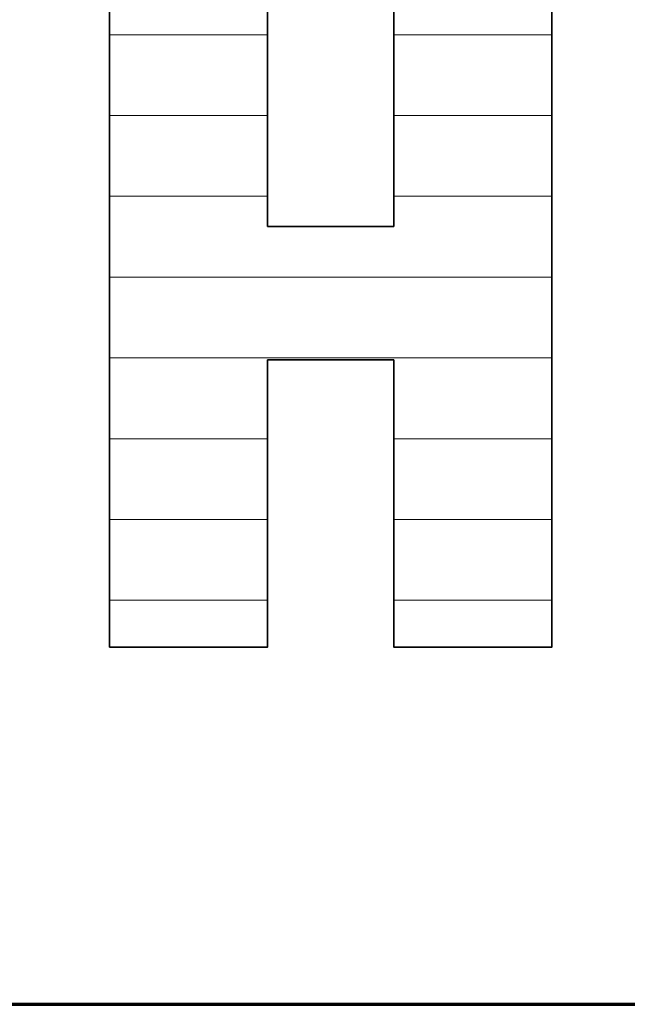
# Model space of a CAD drawing. Units: millimetres. Extents: x 59 to 11996, y 24 to 8424.
# Drawn here: x 8700 to 8752, y 224 to 309 of the extents above; entities that cross this region are included whole.
import ezdxf

# ---------------------------------------------------------------- set-up
doc = ezdxf.new("R2010")
doc.units = ezdxf.units.MM
doc.header["$MEASUREMENT"] = 0
doc.layers.add('(1) Shape lines', color=7, linetype='Continuous', lineweight=35)
doc.layers.add('(9) Sheet', color=7, linetype='Continuous', lineweight=35)

# ---------------------------------------------------------------- blocks, each defined once
blk = doc.blocks.new('HATCH_1329_fba4a7fa-da53-4117-b8c7-2f00574faad1')
at = {"layer": '(1) Shape lines', "color": 0, "lineweight": 9}
for p, q in [((8707.709, 308), (8707.54, 308)), ((8707.939, 301), (8707.54, 301)), ((8708.168, 294), (8707.54, 294)), ((8708.398, 287), (8707.54, 287)), ((8708.628, 280), (8707.54, 280)), ((8708.857, 273), (8707.54, 273)), ((8709.087, 266), (8707.54, 266)), ((8709.317, 259), (8707.54, 259))]:
    blk.add_line(p, q, dxfattribs=at)
blk = doc.blocks.new('HATCH_1330_1efe1822-a57b-4a54-b02a-f4ea63c8da7a')
at = {"layer": '(1) Shape lines', "color": 0, "lineweight": 9}
for p, q in [((8709.449, 308), (8707.709, 308)), ((8709.449, 301), (8707.939, 301)), ((8709.449, 294), (8708.168, 294)), ((8709.449, 287), (8708.398, 287)), ((8709.449, 280), (8708.628, 280)), ((8709.449, 273), (8708.857, 273)), ((8709.449, 266), (8709.087, 266)), ((8709.449, 259), (8709.317, 259))]:
    blk.add_line(p, q, dxfattribs=at)
blk = doc.blocks.new('HATCH_1333_9b4d17a7-f664-408a-86c4-8eeca86ae42a')
at = {"layer": '(1) Shape lines', "color": 0, "lineweight": 9}
for p, q in [((8710.495, 308), (8709.449, 308)), ((8711.912, 301), (8709.449, 301)), ((8713.328, 294), (8709.449, 294)), ((8714.744, 287), (8709.449, 287)), ((8716.16, 280), (8709.449, 280)), ((8717.576, 273), (8709.449, 273)), ((8718.993, 266), (8709.449, 266)), ((8720.409, 259), (8709.449, 259))]:
    blk.add_line(p, q, dxfattribs=at)
blk = doc.blocks.new('HATCH_1334_565ba771-d8a6-4680-a164-909f4ef2defa')
at = {"layer": '(1) Shape lines', "color": 0, "lineweight": 9}
for p, q in [((8721.228, 308), (8710.495, 308)), ((8721.228, 301), (8711.912, 301)), ((8721.228, 294), (8713.328, 294)), ((8721.228, 287), (8714.744, 287)), ((8721.228, 280), (8716.16, 280)), ((8721.228, 273), (8717.576, 273)), ((8721.228, 266), (8718.993, 266)), ((8721.228, 259), (8720.409, 259))]:
    blk.add_line(p, q, dxfattribs=at)
blk = doc.blocks.new('HATCH_1337_db4608e6-d7b4-40d7-b87d-f5b714e75d4b')
at = {"layer": '(1) Shape lines', "color": 0, "lineweight": 9}
for p, q in [((8725.378, 287), (8721.228, 287)), ((8731.984, 280), (8721.228, 280))]:
    blk.add_line(p, q, dxfattribs=at)
blk = doc.blocks.new('HATCH_1338_7c4a2ec6-fb0a-414b-aa33-67cf78d3091d')
at = {"layer": '(1) Shape lines', "color": 0, "lineweight": 9}
for p, q in [((8732.152, 287), (8725.378, 287)), ((8732.152, 280), (8731.984, 280))]:
    blk.add_line(p, q, dxfattribs=at)
blk = doc.blocks.new('HATCH_1341_c6f7f1ea-2954-4c90-bdb4-7c9dbd93d681')
at = {"layer": '(1) Shape lines', "color": 0, "lineweight": 9}
for p, q in [((8733.368, 308), (8732.152, 308)), ((8735.014, 301), (8732.152, 301)), ((8736.661, 294), (8732.152, 294)), ((8738.307, 287), (8732.152, 287)), ((8739.954, 280), (8732.152, 280)), ((8741.6, 273), (8732.152, 273)), ((8743.247, 266), (8732.152, 266)), ((8744.893, 259), (8732.152, 259))]:
    blk.add_line(p, q, dxfattribs=at)
blk = doc.blocks.new('HATCH_1342_6680650e-9f46-426e-85a8-72926f596314')
at = {"layer": '(1) Shape lines', "color": 0, "lineweight": 9}
for p, q in [((8745.845, 308), (8733.368, 308)), ((8745.845, 301), (8735.014, 301)), ((8745.845, 294), (8736.661, 294)), ((8745.845, 287), (8738.307, 287)), ((8745.845, 280), (8739.954, 280)), ((8745.845, 273), (8741.6, 273)), ((8745.845, 266), (8743.247, 266)), ((8745.845, 259), (8744.893, 259))]:
    blk.add_line(p, q, dxfattribs=at)
blk = doc.blocks.new('GROUP_0_558f7dfe-a93d-47d8-bd7e-62c0a9197a7c')
at = {"layer": '(9) Sheet', "color": 7, "lineweight": 70, "ltscale": 60}
blk.add_line((459.062, 224), (11739.062, 224), dxfattribs=at)
at = {"layer": '(9) Sheet', "color": 7, "linetype": 'Continuous', "lineweight": 70, "ltscale": 60}
blk.add_lwpolyline([(8053.262, 224), (11739.062, 224), (11739.062, 1344)], dxfattribs=at)
at = {"layer": '(9) Sheet', "color": 7, "linetype": 'Continuous', "lineweight": 35, "ltscale": 20}
blk.add_lwpolyline([(8707.54, 254.954), (8721.228, 254.954), (8721.228, 279.822), (8732.152, 279.822), (8732.152, 254.954), (8745.845, 254.954), (8745.845, 313.169), (8732.152, 313.169), (8732.152, 291.397), (8721.228, 291.397), (8721.228, 313.169), (8707.54, 313.169)], close=True, dxfattribs=at)
at = {"layer": '(1) Shape lines', "color": 154, "linetype": 'ByBlock'}
for name in ['HATCH_1329_fba4a7fa-da53-4117-b8c7-2f00574faad1', 'HATCH_1330_1efe1822-a57b-4a54-b02a-f4ea63c8da7a', 'HATCH_1333_9b4d17a7-f664-408a-86c4-8eeca86ae42a', 'HATCH_1334_565ba771-d8a6-4680-a164-909f4ef2defa', 'HATCH_1341_c6f7f1ea-2954-4c90-bdb4-7c9dbd93d681', 'HATCH_1342_6680650e-9f46-426e-85a8-72926f596314', 'HATCH_1337_db4608e6-d7b4-40d7-b87d-f5b714e75d4b', 'HATCH_1338_7c4a2ec6-fb0a-414b-aa33-67cf78d3091d']:
    blk.add_blockref(name, (0, 0), dxfattribs=at)

msp = doc.modelspace()

# ---------------------------------------------------------------- block references
at = {"color": 7, "linetype": 'ByBlock'}
msp.add_blockref('GROUP_0_558f7dfe-a93d-47d8-bd7e-62c0a9197a7c', (0, 0), dxfattribs=at)

doc.saveas('drawing.dxf')
